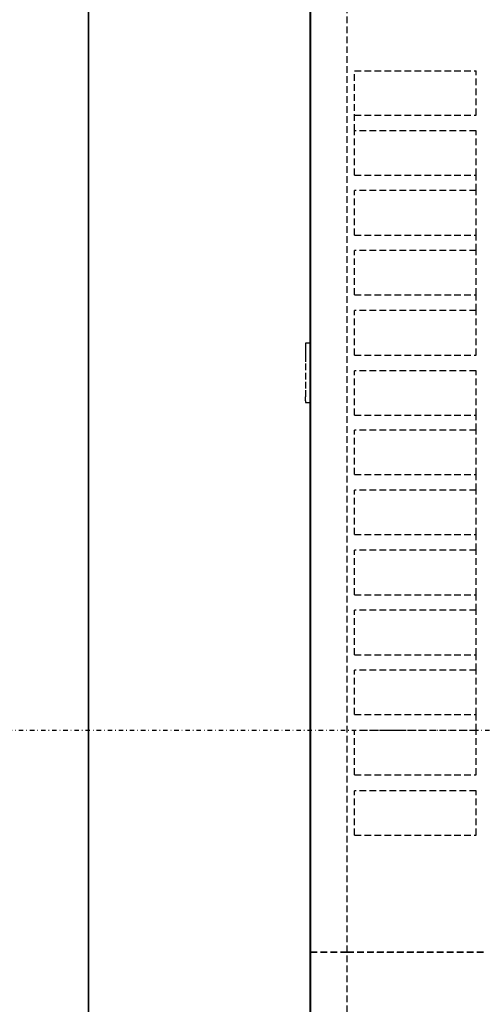
# Model space of a CAD drawing. Extents: x -5680 to 74317, y -900 to 65572.
# Drawn here: x 39414 to 39622, y 14277 to 14720 of the extents above; entities that cross this region are included whole.
import ezdxf

# ---------------------------------------------------------------- set-up
doc = ezdxf.new("R2010")
doc.units = 0
doc.linetypes.add('X-3031-HOME-C$0$EDG-1DOT-2', pattern=[5, 2, -1.4, 0.2, -1.4])
doc.linetypes.add('X-3031-HOME-C$0$EDG-DASH-3', pattern=[4.5, 3, -1.5])
for name, color, linetype in [('L11', 31, 'X-3031-HOME-C$0$EDG-DASH-3'), ('L13', 31, 'X-3031-HOME-C$0$EDG-DASH-3'), ('L28', 133, 'X-3031-HOME-C$0$EDG-1DOT-2'), ('L33', 8, 'CONTINUOUS'), ('L35', 8, 'CONTINUOUS'), ('L36', 11, 'CONTINUOUS'), ('X-XREF', 7, 'CONTINUOUS')]:
    doc.layers.add(name, color=color, linetype=linetype)

# ---------------------------------------------------------------- blocks, each defined once
blk = doc.blocks.new('X-3031-HOME-C')
at = {"layer": 'L11'}
for p, q in [((-454.99, 14750), (-454.99, 14300)), ((-438.49, 14300), (-438.49, 14750)), ((-435.15, 14670), (-435.15, 14696.98)), ((-435.15, 14696.98), (-380.34, 14696.98)), ((-380.34, 14676.98), (-380.34, 14696.98)), ((-435.15, 14676.98), (-380.34, 14676.98)), ((-380.34, 14670), (-435.15, 14670)), ((-435.15, 14650), (-435.15, 14670)), ((-380.34, 14650), (-380.34, 14670)), ((-435.15, 14650), (-380.34, 14650)), ((-380.34, 14643.01), (-380.34, 14650)), ((-380.34, 14643.01), (-435.15, 14643.01)), ((-435.15, 14623.01), (-435.15, 14643.01)), ((-380.34, 14623.01), (-380.34, 14643.01)), ((-435.15, 14623.01), (-380.34, 14623.01)), ((-380.34, 14616.02), (-380.34, 14623.01)), ((-380.34, 14616.02), (-435.15, 14616.02)), ((-435.15, 14596.02), (-435.15, 14616.02)), ((-380.34, 14596.02), (-380.34, 14616.02)), ((-435.15, 14596.02), (-380.34, 14596.02)), ((-380.34, 14588.97), (-380.34, 14596.02)), ((-380.34, 14588.97), (-435.15, 14588.97)), ((-435.15, 14568.97), (-435.15, 14588.97)), ((-380.34, 14568.97), (-380.34, 14588.97)), ((-454.99, 14574.35), (-457.26, 14574.35)), ((-457.26, 14574.35), (-457.26, 14573.7)), ((-457.26, 14573.7), (-457.26, 14571.8)), ((-457.26, 14571.8), (-457.26, 14568.85)), ((-457.26, 14568.85), (-457.26, 14565.13)), ((-435.15, 14568.97), (-380.34, 14568.97)), ((-457.26, 14565.13), (-457.26, 14561)), ((-457.26, 14561), (-457.26, 14556.87)), ((-380.34, 14561.83), (-435.15, 14561.83)), ((-435.15, 14541.83), (-435.15, 14561.83)), ((-380.34, 14541.83), (-380.34, 14561.83)), ((-457.26, 14556.87), (-457.26, 14553.15)), ((-457.26, 14553.15), (-457.26, 14550.2)), ((-457.26, 14548.3), (-457.26, 14550.2)), ((-457.26, 14548.3), (-457.26, 14547.65)), ((-457.26, 14547.65), (-454.99, 14547.65)), ((-435.15, 14541.83), (-380.34, 14541.83)), ((-380.34, 14535.11), (-380.34, 14541.83)), ((-380.34, 14535.11), (-435.15, 14535.11)), ((-435.15, 14515.11), (-435.15, 14535.11)), ((-380.34, 14515.11), (-380.34, 14535.11)), ((-435.15, 14515.11), (-380.34, 14515.11)), ((-380.34, 14508.09), (-380.34, 14515.11)), ((-380.34, 14508.09), (-435.15, 14508.09)), ((-435.15, 14488.09), (-435.15, 14508.09)), ((-380.34, 14488.09), (-380.34, 14508.09)), ((-435.15, 14488.09), (-380.34, 14488.09)), ((-380.34, 14481.02), (-380.34, 14488.09)), ((-380.34, 14481.02), (-435.15, 14481.02)), ((-435.15, 14461.02), (-435.15, 14481.02)), ((-380.34, 14461.02), (-380.34, 14481.02)), ((-435.15, 14461.02), (-380.34, 14461.02)), ((-380.34, 14453.99), (-380.34, 14461.02)), ((-380.34, 14453.99), (-435.15, 14453.99)), ((-435.15, 14433.99), (-435.15, 14453.99)), ((-380.34, 14433.99), (-380.34, 14453.99)), ((-435.15, 14433.99), (-380.34, 14433.99)), ((-380.34, 14427.04), (-380.34, 14433.99)), ((-380.34, 14427.04), (-435.15, 14427.04)), ((-435.15, 14407.04), (-435.15, 14427.04)), ((-380.34, 14407.04), (-380.34, 14427.04)), ((-435.15, 14407.04), (-380.34, 14407.04)), ((-380.34, 14399.88), (-380.34, 14407.04)), ((-380.34, 14399.88), (-435.15, 14399.88)), ((-435.15, 14379.88), (-435.15, 14399.88)), ((-380.34, 14379.88), (-380.34, 14399.88)), ((-435.15, 14379.88), (-380.34, 14379.88)), ((-380.34, 14372.74), (-435.15, 14372.74)), ((-435.15, 14352.74), (-435.15, 14372.74)), ((-380.34, 14352.74), (-380.34, 14372.74)), ((-435.15, 14352.74), (-380.34, 14352.74)), ((-438.49, 14300), (-454.99, 14300)), ((-454.99, 14300), (-454.99, 13850)), ((-454.99, 14300), (-438.49, 14300)), ((-438.49, 13850), (-438.49, 14300)), ((-376.96, 14300), (-438.49, 14300)), ((-438.49, 14300), (-376.96, 14300))]:
    blk.add_line(p, q, dxfattribs=at)
at = {"layer": 'L13'}
for p, q in [((-554.99, 19850), (-554.99, 11650)), ((-454.99, 11650), (-454.99, 19850)), ((-454.99, 18049.6), (-454.99, 13850))]:
    blk.add_line(p, q, dxfattribs=at)
at = {"layer": 'L13', "ltscale": 0.2}
blk.add_line((-454.99, 17679.22), (-454.99, 13200), dxfattribs=at)
at = {"layer": 'L28'}
blk.add_line((-2136.31, 14400), (32516.59, 14400), dxfattribs=at)
at = {"layer": 'L33'}
for p, q in [((-555.02, 19850), (-555.02, 11650)), ((-554.99, 19850), (-555, 7245)), ((-455.02, 11650), (-455.02, 19850))]:
    blk.add_line(p, q, dxfattribs=at)
at = {"layer": 'L35'}
blk.add_line((-555, 10380), (-555, 19850), dxfattribs=at)
at = {"layer": 'L36'}
blk.add_line((-555.01, 32359.93), (-555.01, 7240), dxfattribs=at)

msp = doc.modelspace()

# ---------------------------------------------------------------- block references
at = {"layer": 'X-XREF'}
msp.add_blockref('X-3031-HOME-C', (40000, 0), dxfattribs=at)

doc.saveas('drawing.dxf')
